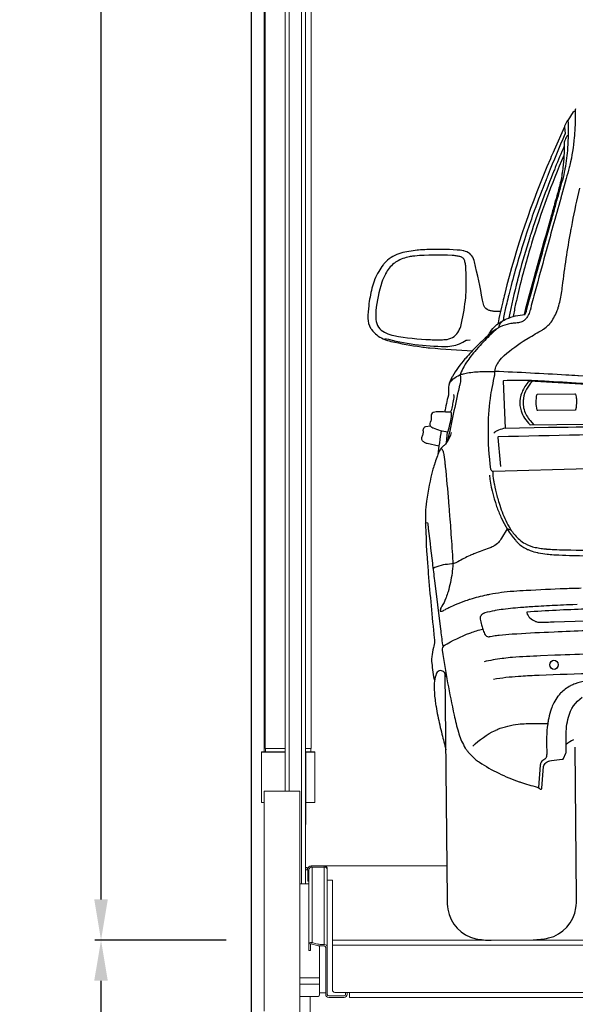
# Model space of a CAD drawing. Units: millimetres. Extents: x -18106 to -8699, y -3258 to 7829.
# Drawn here: x -16436 to -16327, y -402 to -208 of the extents above; entities that cross this region are included whole.
import ezdxf

# ---------------------------------------------------------------- set-up
doc = ezdxf.new("R2010")
doc.units = ezdxf.units.MM
doc.linetypes.add('(01) 130$0$A-AV-P00-10$0${ Origin Line }', pattern=[0])
doc.styles.get("Standard").update_dxf_attribs({"font": 'arial.ttf'})
doc.dimstyles.new('parkolay', dxfattribs={"dimtxt": 12, "dimasz": 8, "dimexe": 1.25, "dimexo": 5, "dimgap": 2, "dimtad": 1, "dimdec": 0, "dimtxsty": 'Standard', "dimcen": 8, "dimclrd": 252, "dimclre": 252, "dimclrt": 42, "dimadec": 0, "dimazin": 0, "dimtfac": 1, "dimtdec": 0, "dimtmove": 0, "dimatfit": 3, "dimfxl": 1, "dimarcsym": 1})

# ---------------------------------------------------------------- blocks, each defined once
blk = doc.blocks.new('AUDI Q7 ARKA')
at = {"color": 251}
blk.add_line((-12, 98), (-11.75, 100.15), dxfattribs=at)
for points in [[(14, 163.51, 0.045737), (13.96, 163.05), (13.96, 162.5, -0.023284), (13.75, 158.15), (13.73, 157.86, -0.035388), (12.8, 152.43), (12.8, 152.4, -0.009745), (12.68, 151.96, -0.000964), (12.06, 149.78), (11.1, 146.48, -0.000133), (10.93, 145.88, 0.001505), (7.79, 134.94), (7.79, 134.94, 0.000724), (5.74, 127.68, 0.002878), (4.7, 123.88, -0.005405), (4.68, 123.82, -0.055366), (4.28, 122.85, -0.06452), (3.83, 122.24), (3.74, 122.14, -0.068462), (3.29, 121.79, -0.068182), (2.85, 121.6), (2.6, 121.54, -0.063537), (1.66, 121.41, 0.020529), (1.37, 121.39, 0.012954), (0.9, 121.34, 0.019771), (0.35, 121.24), (0.16, 121.19, 0.075867), (-1.67, 120.48), (-1.75, 120.43, 0.047722), (-3.12, 119.46, 0.014166), (-5.87, 116.93, 0.016828), (-8.05, 114.65), (-8.22, 114.46, 0.051428), (-10.7, 111.05, 0.00923), (-10.8, 110.88, 0.036298), (-11.32, 109.69, 0.031341), (-11.42, 109.34, 0.083945), (-11.5, 107.78, -0.094642), (-11.54, 107.34, 0.016252), (-12.3, 104.06)], [(12.54, 161.22), (13.59, 162.91, -0.258902), (13.84, 163.05), (13.96, 163.05)], [(-3.57, 119.06, -0.010306), (-3.34, 119.47, -0.1177), (-1.24, 121.6, -0.020803), (-0.57, 121.98), (-0.44, 122.05, -0.018672), (0.04, 122.27, -0.087689), (3.65, 123.1, 0.297799), (3.75, 123.17), (3.97, 123.76, 0.022608), (3.98, 123.79, -0.003245), (9.21, 142.1, 0.000387), (9.98, 144.72), (10.19, 145.46, 0.00104), (11.36, 149.52, 0.020743), (11.86, 151.56), (11.9, 151.75, 0.030301), (12.45, 155.83), (12.46, 155.97, 0.012572), (12.55, 157.74, 0.007368), (12.58, 161.13, 0.798086), (12.36, 161.18), (11.84, 160.09, 0.123965), (11.83, 160.03), (11.84, 159.94), (9.73, 155.37, 0.003317), (8.98, 153.71, 0.041173), (-0.26, 127.25), (-0.26, 127.24, 0.001377), (-0.67, 125.64, 0.011537), (-1.66, 121.31)], [(11.84, 159.94), (11.91, 158.58, -0.118691), (11.89, 158.5, 0.008418), (8.53, 150.65, 0.00039), (8.11, 149.61), (8.08, 149.56, 0.006704), (5.72, 143.51, 0.008977), (4.17, 139.14), (3.93, 138.43, 0.015337), (1.03, 128.81), (0.55, 127.03, 0.005343), (0.11, 125.34), (-0.11, 124.44, 0.017151), (-0.63, 121.95)], [(12.56, 158.22), (12.46, 158.22, 0.246122), (12.27, 158.12, 0.076345), (11.81, 157.18, 0.074497), (11.73, 156.66, -0.031863), (11.41, 151.89, -0.002217), (11.38, 151.69), (11.33, 151.31, -0.004838), (11.26, 150.85), (11.23, 150.67, -0.030458), (10.61, 147.89, -0.000601), (9.93, 145.54), (9.71, 144.8, -0.000387), (8.95, 142.18, 0.003381), (3.5, 123.09)], [(11.72, 156.17, 0.007844), (9.91, 151.96, 0.000181), (9.57, 151.13), (9.37, 150.65, 0.016111), (4.98, 138.93), (4.88, 138.62, 0.002517), (4.69, 138.06, 0.011934), (2.65, 131.26, 0.000919), (2.53, 130.84), (2.29, 129.94, 0.000492), (2.25, 129.79, 0.015324), (0.52, 122.46)], [(15.75, 92.62), (-2.79, 92.24, -0.384121), (-3.32, 92.71, -0.036797), (-3.72, 100.59), (-3.71, 101.28, -0.005021), (-3.69, 101.99, -0.032585), (-3.02, 108.15, -0.006653), (-2.97, 108.38, -0.000589), (-2.49, 110.74, -0.001263), (-2.45, 110.96), (-2.42, 111.09, 0.049634), (-2.37, 111.52, -0.022896), (-2.36, 111.84), (-2.34, 112.01, -0.088746), (-2.03, 113.1, -0.045488), (-1.58, 113.83), (-1.49, 113.96, -0.053603), (-0.47, 115.07, -0.046572), (3.82, 118.18), (3.96, 118.26, -0.00351), (5.31, 119.05, -0.008947), (6.77, 119.85, 0.027443), (7.32, 120.18, 0.041802), (8.26, 120.94, 0.029434), (8.55, 121.24), (8.59, 121.29, 0.079963), (9.95, 123.61), (10.03, 123.81, 0.017868), (10.25, 124.44, 0.032955), (10.91, 127.17), (10.91, 127.22, 0.010388), (11.13, 128.66, -0.015629), (12.85, 139.35, -0.002161), (13.04, 140.34), (13.2, 141.14, -0.011408), (14.72, 147.85, -0.013768)], [(11.65, 154.36, 0.029177), (5.12, 137.07), (4.96, 136.56, 0.015273), (2.3, 127.06, 0.004335), (2.02, 125.87), (1.87, 125.22, 0.011764), (1.37, 122.73)], [(-1.19, 123.75), (-2.02, 123.75, -0.029985), (-2.41, 123.77, -0.031365), (-3.11, 123.9, -0.017493), (-3.33, 123.96), (-3.47, 124.01, -0.2349), (-4.31, 124.84), (-4.36, 124.96, -0.039086), (-4.63, 126.03, 0.011664), (-6.16, 133.58, 0.03714), (-6.33, 134.13), (-6.35, 134.17, 0.25629), (-8.21, 135.73), (-8.33, 135.76, 0.029393), (-9.56, 135.92, 0.027837), (-15.52, 136.06, 0.011535), (-17.14, 135.97), (-17.4, 135.95, 0.041625), (-20.61, 135.42, 0.134093), (-23.57, 133.75, 0.027421), (-24.08, 133.19), (-24.12, 133.15, 0.037683), (-25.02, 131.84, 0.035146), (-25.83, 130.23), (-25.86, 130.14, 0.035728), (-26.39, 128.55, 0.029875), (-27.05, 125.1, 0.029643), (-27.22, 122.68), (-27.22, 122.61, 0.133765), (-26.72, 120.73), (-26.72, 120.71, 0.027989), (-26.52, 120.41, 0.131851), (-24.26, 118.6), (-24.11, 118.53, 0.044416), (-22.73, 118.07, 0.022925), (-16.79, 116.93), (-16.46, 116.88, 0.011549), (-15.12, 116.72, 0.009609), (-6.73, 116.06)], [(-1.83, 120.38, 0.016262), (-4.28, 118.09, 0.015464), (-5.52, 116.77), (-6.01, 116.22, 0.03059), (-7.89, 113.81, 0.020609), (-8.4, 112.99), (-8.44, 112.93, 0.025488), (-9.13, 111.56, 0.146594), (-9.16, 111.32, -0.100519), (-9.22, 109.65), (-9.25, 109.51, 0.001337), (-9.4, 108.9, 0.005069), (-11.77, 98.32)], [(-23.95, 118.67, 0.066273), (-12.02, 116.96, 0.003712), (-11.96, 116.96, 0.103293), (-8.87, 117.62, 0.026132), (-8.6, 117.76), (-7.95, 118.13, -0.130947), (-7.72, 118.19), (-7.14, 118.19)], [(-11.33, 109.67, -0.178808), (-8.84, 111.46), (-8.74, 111.49, -0.027438), (-7.74, 111.71, -0.035739), (-4.95, 111.96, -0.004324), (-4.27, 111.96), (-2.76, 111.96, -0.012949), (-2.35, 111.95, 0), (-2.35, 111.95)], [(41.78, 98.81, 0.006021), (39.57, 104.24, 0.005373), (39.49, 104.44, 0.042078), (38.38, 106.45, 0.032503), (37.96, 106.99), (37.93, 107.03, 0.165459), (34.64, 108.94), (34.37, 108.99, 0.015528), (33.29, 109.18, 0.009731), (28.38, 109.75), (28.09, 109.78, 0.003249), (22.77, 110.25, 0.003089), (14.09, 110.93), (14, 110.93, 0.000289), (11.63, 111.1, 0.004529), (-2.35, 111.95)], [(13.62, 109.5, 0.003964), (6.52, 109.98, 0.005006), (4.88, 110.07), (4.78, 110.07, 0.016861), (-0.6, 110.11, 0.415117), (-0.71, 109.99), (-0.43, 100.76), (8.09, 100.85, -0.001547), (8.81, 100.86, 0.000402), (34.25, 101, 0.498963), (34.5, 101.34, -0.005644), (32.93, 106.9, 0.102336), (32.77, 107.22, 0.059245), (32.57, 107.42), (32.54, 107.44, 0.03488), (32.34, 107.57, 0.053126), (31.67, 107.87, 0.051802), (31.14, 107.98, 0.00343), (26.57, 108.42), (25.8, 108.49, 0.00036), (25.46, 108.52, 0.001867), (16.31, 109.29, 0.001012), (14.89, 109.4), (13.62, 109.5)], [(4.96, 109.92, 0.071323), (3.85, 108.41, 0.087915), (3.25, 106.63, 0.019084), (3.17, 105.88, 0.020969), (3.17, 105.64, 0.05496), (3.32, 104.4, 0.012866), (3.34, 104.34, 0.112013), (4.54, 102.2), (5.25, 101.4)], [(-11.06, 103.99, 0.011604), (-10.77, 105.11, 0.002206), (-10.52, 106.21), (-10.51, 106.24, 0.07785), (-10.43, 107.47)], [(-13.51, 97.33), (-15.77, 97.88, -0.069833), (-16.34, 98.11, -0.143863), (-16.77, 98.55), (-16.78, 98.57, -0.087642), (-16.84, 98.77, -0.167881), (-16.71, 99.42, 0.08117), (-16.58, 99.74, 0.069405), (-16.53, 100.45, -0.059072), (-16.52, 100.72), (-16.51, 100.74, -0.314808), (-16.03, 101.23), (-15.16, 101.39)], [(-11.06, 100.04, -0.1149), (-12.06, 97.9, -0.064356), (-12.6, 97.37, 0.055173), (-13.11, 96.89, 0.064936), (-13.28, 96.64, 0.02907), (-14.28, 94.16), (-14.31, 94.07, 0.01241), (-14.7, 92.82, 0.032967), (-16.05, 86.53, 0.032785), (-16.24, 84.23, 0.021381), (-15.95, 74.21, 0.00005), (-15.84, 72.6), (-15.82, 72.33, 0.006015), (-14.76, 59.55, -0.0223), (-14.73, 59, -0.081056), (-14.93, 57.7, 0.058542), (-15.29, 55.93), (-15.3, 55.84, 0.041771), (-15.3, 54.66, 0.025834), (-14.81, 51.07)], [(-0.43, 100.76, 0.047986), (-1.74, 100.36), (-1.99, 100.25, 0.093494), (-2.66, 99.82)], [(30.15, 99.44, 0.001804), (-1.77, 99.06, 0.425749), (-1.88, 98.93, 0.016301), (-1.38, 93.26)], [(-13.06, 96.95, -0.12511), (-12.68, 96.29), (-12.67, 96.26, -0.027164), (-12.62, 96.05, -0.015651), (-12.38, 94.27), (-12.36, 94.05, -0.002209), (-12.28, 93.33, -0.0061), (-11.71, 86.41, -0.000537), (-11.52, 83.62), (-11.51, 83.6, -0.001151), (-11.35, 81.09), (-11.32, 80.65, -0.002286), (-11, 75.22, -0.039816), (-11.05, 73.15, -0.007852), (-11.09, 72.84), (-11.15, 72.36, -0.040193), (-11.97, 68.66, -0.0206), (-12.35, 67.56), (-12.42, 67.39, -0.044716), (-13.21, 65.82, -0.011232), (-13.27, 65.74, 0.122952), (-13.55, 64.98, 0.431847), (-13.44, 64.85, 0.146247), (-12.9, 64.98, -0.002943), (-12.82, 65.03), (-12.53, 65.19, -0.016832), (-11.83, 65.56), (-11.64, 65.65, -0.014583), (-10.5, 66.16, -0.018041), (-8.48, 66.91), (-8.16, 67.01, -0.006284), (-7.6, 67.19, -0.024417), (-4.33, 68), (-4.21, 68.03, -0.00387), (-3.73, 68.12, -0.028034), (0.82, 68.68), (0.99, 68.69, -0.006441), (3.4, 68.82, -0.003016), (11.06, 69.1, -0.002688), (14.21, 69.17)], [(-3.62, 91.54, 0.052107), (-2.24, 85.39, 0.021722), (-1.41, 83.25), (-1.37, 83.17, 0.070397), (1.38, 78.7, 0.019709), (1.78, 78.25), (1.81, 78.22, 0.085385), (3.52, 76.98), (3.74, 76.87, 0.024989), (4.28, 76.64, 0.035271), (5.73, 76.21), (5.78, 76.19, 0.003794), (5.9, 76.17, 0.022017), (7.59, 75.9), (7.86, 75.87, 0.013116), (9.24, 75.75, 0.00613), (11.97, 75.61), (12.11, 75.61, 0.006333), (19.54, 75.43, 0.001658)], [(-2.96, 92.27, 0.036421), (-2.79, 90.47, 0.002993), (-2.66, 89.76), (-2.65, 89.7, 0.01376), (-2.18, 87.51, 0.011775), (-1.85, 86.31), (-1.77, 86.03, 0.036606), (-0.48, 82.59, 0.03273), (0.43, 80.9), (0.5, 80.79, 0.061109), (1.93, 79.04), (2.16, 78.83, 0.065677), (3.27, 78.01, 0.069706), (5.28, 77.25), (5.3, 77.25, 0.019441), (6.42, 77.04, 0.011085), (7.45, 76.91), (7.52, 76.9, 0.012354), (8.97, 76.79, 0.005671), (11.16, 76.7), (11.25, 76.7, 0.003731), (19.57, 76.53, 0.001038)], [(-16.25, 82.14, -0.950717), (-15.84, 82.16, 0.001364), (-15, 74.31, 0.000919), (-14.61, 70.88), (-13.53, 61.35, 0.000205), (-13.17, 58.26, 0.546321), (-12.82, 58.08, -0.0489), (-7.73, 60.51), (-7.59, 60.56, -0.035529), (-5.21, 61.24)], [(0.64, 80.58), (-0.2, 80.92), (-1.32, 79.12, -0.043445), (-1.96, 78.28, -0.096377), (-2.94, 77.53), (-3.03, 77.49, -0.033203), (-3.82, 77.17, 0.01129), (-6.63, 76.16, 0.012879), (-7.46, 75.81), (-7.57, 75.76, 0.024926), (-9.97, 74.55, -0.123492), (-11.62, 74.09, 0.111578), (-14.88, 73.26, 0.111578)], [(13.42, 65.91), (12.58, 65.89, 0.003491), (10.12, 65.81, 0.00256), (5.79, 65.63, 0.00475), (2.9, 65.46), (2.75, 65.45, 0.011022), (-1.18, 65.1, 0.013279), (-2.72, 64.89), (-2.87, 64.86, 0.033394), (-4.74, 64.42, 0.018853), (-4.89, 64.37), (-4.91, 64.37, 0.110516), (-5.46, 64, 0.236432), (-5.68, 63.24, 0.017191), (-5.44, 62.1, 0.014775), (-5.21, 61.26), (-5.14, 61.04, 0.057115), (-4.74, 60.12, 0.064518), (-4.63, 59.97, 0.006319), (-4.61, 59.96, 0.145475), (-4.26, 59.77, 0.058784), (-3.98, 59.75, -0.004121), (-3.97, 59.76, 0.037036), (-3.75, 59.78), (-3.35, 59.85, -0.021444), (-2.26, 60.01), (-2.01, 60.03, -0.01016), (0.6, 60.24, -0.005756), (7.75, 60.56), (8.82, 60.6, -0.002247), (15.14, 60.79, -0.002195)], [(-12.79, 58.1, 0.301218), (-13.24, 57.16, 0.015225), (-11.01, 44.39, 0.01939), (-10.19, 41.03), (-10.08, 40.66, 0.067293), (-8.86, 37.88, 0.023323), (-8.49, 37.34), (-8.45, 37.29, 0.056004), (-6.94, 35.69), (-6.78, 35.55, 0.029457), (-6.12, 35.05, 0.061308), (1.68, 31.14, 0.005393), (1.92, 31.06, 0.009726), (5.2, 30.04, -0.091426), (5.58, 29.85), (5.82, 29.67, 0.58843), (6.13, 29.81), (6.51, 34.07, -0.128808), (6.67, 34.51, -0.157051), (7.46, 35.12), (7.52, 35.15, -0.051526), (8.05, 35.28, -0.023412), (10.2, 35.48, 0.281898), (10.45, 35.65), (10.91, 36.66, 0.10675), (10.99, 37.02), (10.99, 40.02, -0.066494), (11.49, 43.78, -0.175216), (14.23, 47.68, -0.025613)], [(169.63, 54.82, 0.023967), (166.09, 55.42), (165.75, 55.46, 0.013401), (164.06, 55.62, 0.009051), (158.55, 55.88), (155.7, 55.97, 0.000274), (155.48, 55.98, 0.003039), (148.1, 56.14), (146.28, 56.17, 0.002523), (127.34, 56.4, 0.00166), (87.21, 56.53), (77.42, 56.53, 0.00166), (37.29, 56.4, 0.002523), (18.34, 56.17), (16.52, 56.14, 0.003039), (9.15, 55.98, 0.000274), (8.93, 55.97), (6.08, 55.88, 0.009051), (0.57, 55.62, 0.013401), (-1.12, 55.46), (-1.46, 55.42, 0.023967), (-5, 54.82)], [(-12.42, 51.91, 0.123712), (-12.8, 52.78), (-12.81, 52.79, 0.538939), (-14.39, 52.67, 0.046672), (-14.44, 52.55), (-14.55, 52.23, 0.061575), (-14.85, 50.73), (-14.85, 50.72, 0.015636), (-14.87, 50.09, 0.032468), (-14.73, 47.47), (-14.68, 47.09, 0.009671), (-14.54, 46.08, 0.015428), (-13.85, 42.48), (-13.84, 42.43, 0.000697), (-13.44, 40.66)], [(-12.74, 52.69), (-12.74, 8.16, 0.034503), (-12.6, 6.22, 0.31433), (-7.14, 0.33, 0.05371), (-4.12, 0), (4.12, 0, 0.05371), (7.14, 0.33, 0.31433), (12.6, 6.22, 0.034503), (12.74, 8.16), (12.74, 37.81)], [(-3.19, 51.4, -0.025628), (1.73, 51.91), (2.2, 51.94, -0.005095), (5.79, 52.09, -0.00418), (16.89, 52.37), (20.05, 52.42, -0.001154), (25.47, 52.49, -0.001408), (44.1, 52.66), (44.35, 52.66, -0.000956), (54.45, 52.7, 0.00092), (71.46, 52.77, -0.001464), (73.18, 52.77), (91.45, 52.77, -0.001464), (93.17, 52.77, 0.00092), (110.18, 52.7, -0.000956), (120.27, 52.66), (120.53, 52.66, -0.001408), (139.16, 52.49, -0.001154), (144.58, 52.42), (147.74, 52.37, -0.00418), (158.84, 52.09, -0.005095), (162.42, 51.94), (162.89, 51.91, -0.025628), (167.82, 51.4)], [(15.01, 50.86, 0.046647), (12.85, 50.31, 0.031364), (12.04, 49.96), (11.97, 49.93, 0.083161), (9.99, 48.48, 0.026719), (9.5, 47.91), (9.47, 47.88, 0.046469), (8.66, 46.61), (8.6, 46.51, 0.032798), (8.11, 45.38, 0.035094), (7.6, 43.6), (7.56, 43.43, 0.014143), (7.4, 42.51, 0.03114), (7.16, 39.89, 0.006741), (7.15, 38.75), (7.15, 36.52, -0.047459), (7.1, 36.07, -0.085379), (6.96, 35.7, -0.184189), (6.57, 35.39, 0.248505), (5.93, 34.72, 0.048402), (5.85, 34.35), (5.45, 29.94)], [(-7.4, 38.2, -0.083193), (-2.91, 41.3), (-2.86, 41.32, -0.016886), (-2.42, 41.51, -0.06662), (1.61, 42.48, -0.025982), (3.13, 42.56), (7.33, 42.56)]]:
    blk.add_lwpolyline(points, format="xyb", dxfattribs=at)
for points in [[(-18.78, 134.71), (-18.96, 134.67, 0.088084), (-21.46, 133.76, 0.032082), (-21.9, 133.47), (-22.01, 133.39, 0.110523), (-23.67, 131.4), (-23.71, 131.33, 0.034226), (-24.41, 129.71, 0.064736), (-25.62, 124.1, 0.031855), (-25.65, 122.46), (-25.64, 122.38, 0.277418), (-23.97, 119.86), (-23.74, 119.75, 0.060755), (-22.13, 119.21, 0.039132), (-14.94, 118.33, 0.010991), (-13.65, 118.3), (-12.56, 118.3, 0.035003), (-11.69, 118.36, 0.246331), (-9.36, 120.04), (-9.26, 120.23, 0.058914), (-8.79, 121.53, 0.032426), (-7.95, 126.58, 0.018971), (-7.83, 128.58), (-7.83, 128.71, 0.015279), (-7.85, 132.38, 0.03287), (-7.93, 133.15), (-7.94, 133.2, 0.048054), (-8.14, 133.94, 0.026225), (-8.16, 133.99, 0.156131), (-8.66, 134.5, 0.017045), (-8.7, 134.51, 0.062024), (-9.32, 134.7, 0.013217), (-10.15, 134.82, 0.012879), (-10.51, 134.86, 0.035173), (-17.87, 134.82, 0.024464)], [(16.72, 104.08, 0.004654), (16.75, 104.21, 0.088136), (16.89, 106.05), (16.87, 106.33, 0.027145), (16.77, 106.97), (16.75, 107.06, 0.07785), (16.17, 108.59, 0.031987), (15.78, 109.18, 0.218401), (15.69, 109.22), (4.45, 109.96, 0.217133), (4.36, 109.92, 0.097354), (2.96, 107.82, 0.0532), (2.61, 106.62), (2.59, 106.52, 0.067823), (2.53, 105.24), (2.54, 105.2, 0.050303), (2.74, 104.16, 0.133793), (4.45, 101.42, 0.188807), (4.49, 101.4), (14.97, 101.4, 0.183468), (15.01, 101.42, 0.092373), (16.33, 103.13), (16.37, 103.19, 0.051278)], [(13.37, 104.16), (6.03, 104.16, -0.352161), (5.91, 104.26, -0.104468), (5.89, 107.29, -0.356788), (6, 107.39), (13.37, 107.39, -0.314681), (13.48, 107.31, -0.050355), (13.61, 106.81, -0.037533), (13.67, 106.04), (13.67, 105.95, -0.055379), (13.48, 104.26, -0.350788)], [(-10.98, 103.36), (-10.98, 103.87, 0.390835), (-11.09, 103.99, 0.024584), (-13.94, 104.08, 0.07539), (-14.55, 103.98), (-14.56, 103.97, 0.229882), (-14.89, 103.65, 0.087255), (-14.95, 103.29), (-14.95, 102.78, -0.13747), (-15.12, 102.18, 0.028614), (-15.17, 102.09), (-15.17, 102.09, 0.370842), (-14.89, 101.09), (-14.86, 101.07, 0.048709), (-14.61, 100.94, 0.059942), (-11.74, 100.15, 0.369738), (-11.67, 100.19, 0.03764), (-10.99, 103.14, 0.037992)], [(3.47, 64.43, 0.223243), (5.13, 62.7), (5.22, 62.66, 0.031658), (5.46, 62.59, 0.037706), (5.85, 62.52, 0.02304), (5.96, 62.51, 0.006021), (8.86, 62.55), (15.01, 62.7, 0.407177), (15.07, 62.76), (15.07, 64.93, 0.420567), (15.01, 64.99, 0.01028), (3.53, 64.51, 0.492583)]]:
    blk.add_lwpolyline(points, format="xyb", close=True, dxfattribs=at)
for centre, radius, start, end in [((0.89, 119.95), 2.5, 125.8294, 166.0172), ((58.52, 87.16), 72.73, 169.5051, 173.3064), ((69.51, 59.47), 85.05, 192.7765, 194.9136), ((16.41, 31.19), 9.02, 115.9123, 126.9333)]:
    blk.add_arc(centre, radius, start, end, dxfattribs=at)
blk.add_ellipse((8.75, 54.09), major_axis=(0, 0.907), ratio=0.878754, dxfattribs=at)
blk = doc.blocks.new('*D518')
at = {"color": 252, "lineweight": -2, "transparency": 16777216}
for p, q in [((-16395.8, -389.39), (-16421.67, -389.39)), ((-16420.42, -591.38), (-16420.42, -397.39)), ((-16395.8, -599.38), (-16421.67, -599.38))]:
    blk.add_line(p, q, dxfattribs=at)
at = {"color": 252, "transparency": 16777216}
for points in [[(-16421.76, -397.39), (-16419.09, -397.39), (-16420.42, -389.39)], [(-16421.76, -591.38), (-16419.09, -591.38), (-16420.42, -599.38)]]:
    blk.add_solid(points, dxfattribs=at)
at = {"layer": 'Defpoints', "color": 0, "transparency": 16777216}
for p in [(-16420.42, -389.39), (-16390.8, -389.39), (-16390.8, -599.38)]:
    blk.add_point(p, dxfattribs=at)
at = {"color": 42, "transparency": 16777216, "insert": (-16428.55, -494.39), "char_height": 12, "attachment_point": 5, "rotation": 90}
blk.add_mtext('210', dxfattribs=at)
blk = doc.blocks.new('*D526')
at = {"color": 252, "lineweight": -2, "transparency": 16777216}
for p, q in [((-16395.8, 10.51), (-16421.67, 10.51)), ((-16420.42, -381.39), (-16420.42, 2.51)), ((-16395.8, -389.39), (-16421.67, -389.39))]:
    blk.add_line(p, q, dxfattribs=at)
at = {"color": 252, "transparency": 16777216}
for points in [[(-16421.76, 2.51), (-16419.09, 2.51), (-16420.42, 10.51)], [(-16421.76, -381.39), (-16419.09, -381.39), (-16420.42, -389.39)]]:
    blk.add_solid(points, dxfattribs=at)
at = {"layer": 'Defpoints', "color": 0, "transparency": 16777216}
for p in [(-16420.42, 10.51), (-16390.8, 10.51), (-16390.8, -389.39)]:
    blk.add_point(p, dxfattribs=at)
at = {"color": 42, "transparency": 16777216, "insert": (-16428.55, -189.44), "char_height": 12, "attachment_point": 5, "rotation": 90}
blk.add_mtext('400', dxfattribs=at)
blk = doc.blocks.new('Parkist_22_h_400_w_230_back')
at = {"color": 40, "linetype": 'Continuous', "lineweight": 15, "true_color": 0xfdbd3e}
for p, q in [((2.5, 452.52), (2.5, 247.06)), ((6.6, 239.3), (6.6, 427.07)), ((2.7, 415.12), (2.7, 247.7)), ((7.4, 408.62), (7.4, 239.3)), ((9.8, 221.05), (9.8, 408.57)), ((10.6, 408.57), (10.6, 221.05)), ((11.7, 247.7), (11.7, 402.12)), ((1.95, 247.01), (1.95, 237.11)), ((4.78, 247.01), (1.95, 247.01)), ((2, 247.06), (4.8, 247.06)), ((3.62, 247.7), (2.7, 247.7)), ((2.75, 247.7), (2.75, 247.06)), ((6.6, 247.7), (3.62, 247.7)), ((6.6, 247.01), (4.78, 247.01)), ((4.8, 247.06), (6.6, 247.06)), ((11.7, 247.7), (10.6, 247.7)), ((10.6, 247.06), (12.4, 247.06)), ((12.45, 247.01), (10.6, 247.01)), ((10.65, 232.72), (10.65, 247.01)), ((11.65, 247.06), (11.65, 247.7)), ((12.45, 237.11), (12.45, 247.01)), ((2.5, 237.8), (2.5, 239.3)), ((2.5, 239.3), (3.7, 239.3)), ((8.3, 239.3), (3.7, 239.3)), ((8.3, 239.3), (9.5, 239.3)), ((9.5, 239.3), (9.5, 237.8)), ((1.95, 237.11), (2.5, 237.11)), ((2.5, 237.06), (2, 237.06)), ((2.5, 237.8), (2.5, 196)), ((9.5, 237.8), (9.5, 1)), ((10.65, 237.11), (12.45, 237.11)), ((12.4, 237.06), (10.65, 237.06)), ((10.6, 232.72), (10.65, 232.72)), ((10.6, 224.31), (10.94, 224.31)), ((10.6, 223.82), (11.1, 223.82)), ((10.94, 223.82), (10.94, 224.31)), ((11.1, 223.82), (10.94, 223.82)), ((11.1, 224), (11.1, 222.6)), ((11.3, 223.79), (11.3, 209.17)), ((14.3, 224.6), (11.7, 224.6)), ((11.7, 224.34), (11.7, 224.6)), ((11.9, 209.5), (11.9, 224.38)), ((11.9, 224.38), (14.3, 224.38)), ((13, 224.6), (38.54, 224.6)), ((14.3, 224.38), (14.3, 224.6)), ((14.3, 209.13), (14.3, 224.38)), ((14.9, 224), (14.86, 224)), ((14.9, 223.79), (14.9, 224)), ((14.9, 211.08), (14.9, 223.79)), ((9.5, 221.05), (11.3, 221.05)), ((11.1, 221.6), (11.1, 222.6)), ((11.1, 222.6), (11.3, 222.6)), ((11.3, 221.6), (11.1, 221.6)), ((14.9, 221.8), (15.9, 221.8)), ((15.9, 210), (15.9, 221.8)), ((12.9, 209.22), (11.9, 209.5)), ((14.9, 210.64), (14.9, 211.08)), ((14.9, 209.64), (14.9, 210.64)), ((14.9, 203.7), (14.9, 209.64)), ((15.9, 210.64), (15.9, 209.64)), ((15.9, 210), (473.9, 210)), ((15.9, 203.7), (15.9, 209.64)), ((11.3, 209.17), (11.3, 207.98)), ((11.3, 207.92), (11.3, 207.98)), ((11.3, 207.92), (11.6, 207.92)), ((11.6, 207.98), (11.6, 209.17)), ((11.6, 207.98), (11.6, 207.92)), ((12.9, 208.93), (11.9, 209.2)), ((13.4, 201.1), (13.4, 208.85)), ((14.3, 209.13), (13.7, 209.13)), ((14.3, 208.84), (13.7, 208.84)), ((14.6, 207.57), (14.6, 208.55)), ((14.6, 207.57), (14.6, 199.3)), ((14.9, 207.57), (14.9, 199.3)), ((15.9, 209), (473.9, 209)), ((15.9, 209), (15.9, 200.2)), ((12.4, 202.55), (9.5, 202.55)), ((13.4, 202.55), (12.4, 202.55)), ((9.5, 201.3), (13.4, 201.3)), ((13.4, 199.6), (13.4, 201.1)), ((16.4, 199.7), (19.3, 199.7)), ((18.5, 199.7), (18.5, 199.3)), ((18.8, 199.7), (18.8, 199.3)), ((19.3, 199.7), (470.5, 199.7)), ((19.3, 199.7), (19.3, 198.7)), ((9.5, 198.9), (13.1, 198.9)), ((11.55, 7.78), (11.55, 198.9)), ((14.6, 199.6), (13.4, 199.6)), ((13.4, 199.6), (13.4, 199.2)), ((15.2, 199), (17.7, 199)), ((15.2, 198.7), (17.7, 198.7)), ((17.7, 199), (18.2, 199)), ((18.2, 198.7), (17.7, 198.7)), ((19.3, 198.7), (470.5, 198.7))]:
    blk.add_line(p, q, dxfattribs=at)
for centre, radius, start, end in [((2, 247.01), 0.05, 90, 180), ((12.4, 247.01), 0.05, 0, 90), ((2, 237.11), 0.05, 180, 270), ((12.4, 237.11), 0.05, 270, 0), ((11.7, 224), 0.6, 90, 180), ((11.89, 223.78), 0.593, 89.3644, 179.3487), ((14.3, 224), 0.6, 0, 90), ((14.31, 223.78), 0.593, 0.6491, 90.6379), ((13.63, 212.38), 3.24, 256.9138, 271.146), ((13.63, 212.08), 3.24, 256.9138, 271.146), ((14.31, 208.54), 0.593, 0.6486, 90.6384), ((14.3, 208.54), 0.297, 0.6458, 90.6389), ((16.4, 200.2), 0.5, 180, 270), ((13.1, 199.2), 0.3, 270, 0), ((15.2, 199.3), 0.6, 180, 270), ((15.2, 199.3), 0.3, 180, 270), ((18.2, 199.3), 0.6, 270, 0), ((18.2, 199.3), 0.3, 270, 0)]:
    blk.add_arc(centre, radius, start, end, dxfattribs=at)
for points, knots in [([(11.3, 209.17), (11.31, 209.23), (11.33, 209.34), (11.47, 209.47), (11.66, 209.54), (11.82, 209.51), (11.9, 209.5)], [0, 0, 0, 0, 0.250002, 0.499999, 0.750005, 1, 1, 1, 1]), ([(11.6, 209.17), (11.6, 209.19), (11.61, 209.22), (11.68, 209.25), (11.78, 209.26), (11.86, 209.22), (11.9, 209.2)], [0, 0, 0, 0, 0.25, 0.500002, 0.750001, 1, 1, 1, 1])]:
    blk.add_open_spline(points, degree=3, knots=knots, dxfattribs=at)

msp = doc.modelspace()

# ---------------------------------------------------------------- linework, layer by layer
at = {"color": 251, "linetype": '(01) 130$0$A-AV-P00-10$0${ Origin Line }', "ltscale": 3}
msp.add_lwpolyline([(-16390.8, 10.62), (-15900.8, 10.62), (-15900.8, -599.38), (-16390.8, -599.38)], close=True, dxfattribs=at)

# ---------------------------------------------------------------- block references
msp.add_blockref('Parkist_22_h_400_w_230_back', (-16390.8, -599.38))
at = {"rotation": 0.541536218030843}
msp.add_blockref('AUDI Q7 ARKA', (-16339.52, -389.37), dxfattribs=at)

# ---------------------------------------------------------------- dimensions: what is measured, and where the dimension line sits
for base, p1, p2, picture, middle in [((-16420.42, 10.51), (-16390.8, -389.39), (-16390.8, 10.51), '*D526', (-16428.55, -189.44)), ((-16420.42, -389.39), (-16390.8, -599.38), (-16390.8, -389.39), '*D518', (-16428.55, -494.39))]:
    dim = msp.add_linear_dim(base=base, p1=p1, p2=p2, angle=90, dimstyle='parkolay')
    dim.commit()
    dim.dimension.update_dxf_attribs({"geometry": picture, "text_midpoint": middle})

doc.saveas('drawing.dxf')
